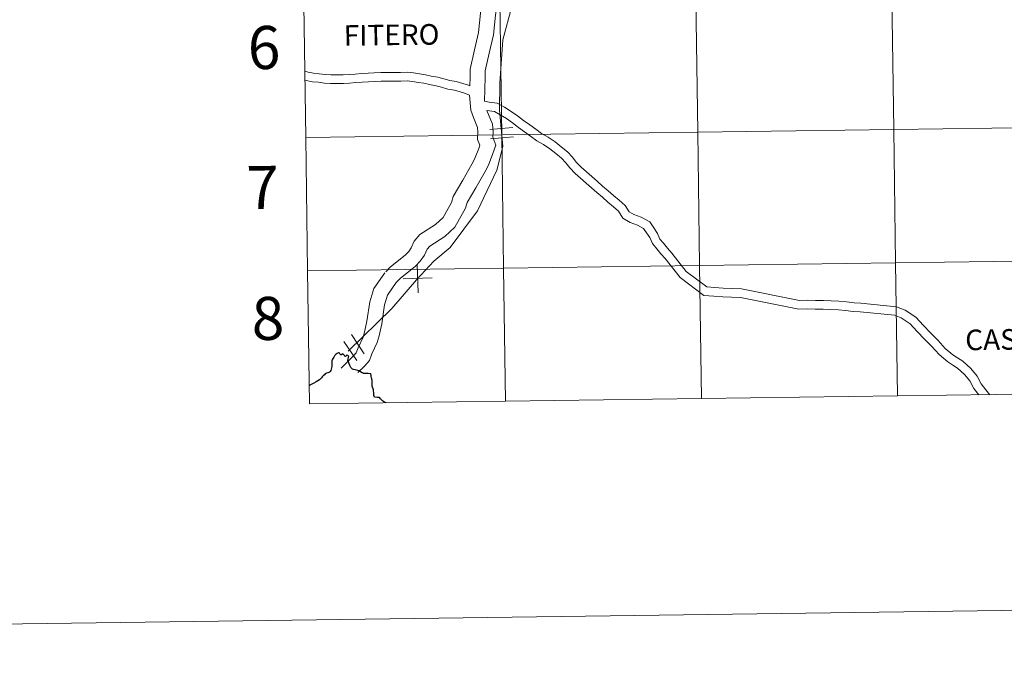
# Model space of a CAD drawing. Units: metres. Extents: x 593842 to 598337, y 4661580 to 4664611.
# Drawn here: x 594641 to 594847, y 4661580 to 4661717 of the extents above; entities that cross this region are included whole.
import ezdxf
from ezdxf.enums import TextEntityAlignment as Align

# ---------------------------------------------------------------- set-up
doc = ezdxf.new("R2010")
doc.units = ezdxf.units.M
doc.header["$MEASUREMENT"] = 0
doc.layers.add('Level 63', color=7, linetype='Continuous', lineweight=0)
doc.styles.add('Arial', font='ARIAL.TTF', dxfattribs={"height": 0.2})

msp = doc.modelspace()

# ---------------------------------------------------------------- linework, layer by layer
at = {"layer": 'Level 63', "linetype": 'Continuous', "lineweight": 0}
for points in [[(593882.66, 4661580.1, -0.24), (593842.15, 4664549.83, -0.24), (598296.74, 4664610.64, -0.24), (598337.27, 4661640.89, -0.24), (593882.66, 4661580.1, -0.24)], [(594741.86, 4661720.57, -0.24), (594742.24, 4661692.71, -0.24), (594701.25, 4661692.15, -0.24), (594700.87, 4661720.01, -0.24), (594741.86, 4661720.57, -0.24)], [(594782.84, 4661721.13, -0.24), (594783.22, 4661693.27, -0.24), (594742.24, 4661692.71, -0.24), (594741.86, 4661720.57, -0.24), (594782.84, 4661721.13, -0.24)], [(594823.82, 4661721.69, -0.24), (594824.2, 4661693.83, -0.24), (594783.22, 4661693.27, -0.24), (594782.84, 4661721.13, -0.24), (594823.82, 4661721.69, -0.24)], [(594864.8, 4661722.25, -0.24), (594865.18, 4661694.39, -0.24), (594824.2, 4661693.83, -0.24), (594823.82, 4661721.69, -0.24), (594864.8, 4661722.25, -0.24)], [(594824.2, 4661693.83, -0.24), (594824.58, 4661665.97, -0.24), (594783.6, 4661665.41, -0.24), (594783.22, 4661693.27, -0.24), (594824.2, 4661693.83, -0.24)], [(594865.18, 4661694.39, -0.24), (594865.56, 4661666.53, -0.24), (594824.58, 4661665.97, -0.24), (594824.2, 4661693.83, -0.24), (594865.18, 4661694.39, -0.24)], [(594742.24, 4661692.71, -0.24), (594742.62, 4661664.85, -0.24), (594701.63, 4661664.29, -0.24), (594701.25, 4661692.15, -0.24), (594742.24, 4661692.71, -0.24)], [(594783.22, 4661693.27, -0.24), (594783.6, 4661665.41, -0.24), (594742.62, 4661664.85, -0.24), (594742.24, 4661692.71, -0.24), (594783.22, 4661693.27, -0.24)], [(594742.62, 4661664.85, -0.24), (594743, 4661636.99, -0.24), (594702.01, 4661636.43, -0.24), (594701.63, 4661664.29, -0.24), (594742.62, 4661664.85, -0.24)], [(594783.6, 4661665.41, -0.24), (594783.98, 4661637.55, -0.24), (594743, 4661636.99, -0.24), (594742.62, 4661664.85, -0.24), (594783.6, 4661665.41, -0.24)], [(594824.58, 4661665.97, -0.24), (594824.96, 4661638.11, -0.24), (594783.98, 4661637.55, -0.24), (594783.6, 4661665.41, -0.24), (594824.58, 4661665.97, -0.24)], [(594865.56, 4661666.53, -0.24), (594865.94, 4661638.66, -0.24), (594824.96, 4661638.11, -0.24), (594824.58, 4661665.97, -0.24), (594865.56, 4661666.53, -0.24)]]:
    msp.add_polyline3d(points, close=True, dxfattribs=at)
for points in [[(594830.43, 4661820.87, 0.01), (594823.91, 4661813.27, 0.01), (594811.3, 4661800.03, 0.01), (594803.22, 4661797.62, 0.01), (594794.58, 4661788.45, 0.01), (594786.62, 4661783.14, 0.01), (594777.51, 4661774.7, 0.01), (594772.68, 4661768.55, 0.01), (594761.27, 4661754.58, 0.01), (594756.44, 4661748.87, 0.01), (594745.47, 4661734.76, 0.01), (594746, 4661727.78, 0.01), (594744.32, 4661719.58, 0.01), (594742.48, 4661712.57, 0.01), (594741.85, 4661703.5, 0.01), (594741.77, 4661697.85, 0.01), (594742.46, 4661690.27, 0.01), (594741.19, 4661685.35, 0.01), (594737.13, 4661676.83, 0.01), (594731.43, 4661669.17, 0.01), (594728.05, 4661666.31, 0.01), (594724.39, 4661662.4, 0.01), (594719.26, 4661656.39, 0.01), (594710.14, 4661647.45, 0.01)], [(594828.1, 4661818.16, 0.01), (594823.91, 4661813.27, 0.01), (594811.3, 4661800.03, 0.01), (594803.22, 4661797.62, 0.01), (594794.58, 4661788.45, 0.01), (594786.62, 4661783.14, 0.01), (594777.51, 4661774.7, 0.01), (594772.68, 4661768.55, 0.01), (594761.27, 4661754.58, 0.01), (594756.44, 4661748.87, 0.01), (594745.47, 4661734.76, 0.01), (594746, 4661727.78, 0.01), (594744.32, 4661719.58, 0.01), (594742.48, 4661712.57, 0.01), (594741.85, 4661703.5, 0.01), (594741.77, 4661697.85, 0.01), (594742.46, 4661690.27, 0.01), (594741.19, 4661685.35, 0.01), (594737.13, 4661676.83, 0.01), (594731.43, 4661669.17, 0.01), (594728.05, 4661666.31, 0.01), (594724.39, 4661662.4, 0.01), (594719.26, 4661656.39, 0.01), (594710.14, 4661647.45, 0.01)], [(594742.81, 4661742.59, 0.01), (594741.78, 4661739.91, 0.01), (594740.5, 4661736.09, 0.01), (594739.58, 4661732.19, 0.01), (594739.24, 4661728.25, 0.01), (594739.17, 4661726.99, 0.01), (594738.84, 4661725.67, 0.01), (594738.31, 4661721.96, 0.01), (594737.8, 4661718.13, 0.01), (594737.4, 4661714.13, 0.01), (594736.54, 4661710.51, 0.01), (594735.62, 4661706.42, 0.01), (594735.64, 4661704.79, 0.01), (594735.58, 4661702.95, 0.01)], [(594741.79, 4661724.26, 0.01), (594740.92, 4661717.76, 0.01), (594740.5, 4661713.61, 0.01), (594739.6, 4661709.8, 0.01), (594738.77, 4661706.09, 0.01), (594738.79, 4661704.75, 0.01), (594738.61, 4661699.73, 0.01)], [(594701.25, 4661692.15, -0.24), (594742.24, 4661692.71, -0.24), (594741.86, 4661720.57, -0.24), (594700.87, 4661720.01, -0.24)], [(594700.87, 4661720.01, -0.24), (594701.25, 4661692.15, -0.24)], [(594735.58, 4661702.95, 0.01), (594735.29, 4661703.09, 0.01), (594734.07, 4661703.48, 0.01), (594732.73, 4661703.87, 0.01), (594731.36, 4661704.07, 0.01), (594730.14, 4661704.43, 0.01), (594728.88, 4661704.75, 0.01), (594727.49, 4661705.01, 0.01), (594726.27, 4661705.27, 0.01), (594725.04, 4661705.48, 0.01), (594723.79, 4661705.69, 0.01), (594722.5, 4661705.79, 0.01), (594721.09, 4661705.77, 0.01), (594719.72, 4661705.76, 0.01), (594718.29, 4661705.74, 0.01), (594716.98, 4661705.72, 0.01), (594715.59, 4661705.71, 0.01), (594714.31, 4661705.63, 0.01), (594712.92, 4661705.56, 0.01), (594711.6, 4661705.43, 0.01), (594710.3, 4661705.36, 0.01), (594709.06, 4661705.29, 0.01), (594707.71, 4661705.28, 0.01), (594706.49, 4661705.26, 0.01), (594705.34, 4661705.35, 0.01), (594704.08, 4661705.5, 0.01), (594702.91, 4661705.59, 0.01), (594701.78, 4661705.83, 0.01), (594701.06, 4661706.01, 0.01)], [(594735.48, 4661701, 0.01), (594734.63, 4661701.39, 0.01), (594733.54, 4661701.74, 0.01), (594732.34, 4661702.09, 0.01), (594730.97, 4661702.29, 0.01), (594729.66, 4661702.68, 0.01), (594728.49, 4661702.98, 0.01), (594727.13, 4661703.23, 0.01), (594725.93, 4661703.49, 0.01), (594724.74, 4661703.69, 0.01), (594723.57, 4661703.89, 0.01), (594722.44, 4661703.98, 0.01), (594721.11, 4661703.96, 0.01), (594719.74, 4661703.94, 0.01), (594718.32, 4661703.93, 0.01), (594717, 4661703.91, 0.01), (594715.65, 4661703.89, 0.01), (594714.4, 4661703.82, 0.01), (594713.05, 4661703.75, 0.01), (594711.74, 4661703.63, 0.01), (594710.4, 4661703.55, 0.01), (594709.12, 4661703.48, 0.01), (594707.73, 4661703.47, 0.01), (594706.43, 4661703.45, 0.01), (594705.16, 4661703.55, 0.01), (594703.9, 4661703.7, 0.01), (594702.65, 4661703.79, 0.01), (594701.36, 4661704.07, 0.01), (594701.09, 4661704.14, 0.01)], [(594735.48, 4661701, 0.01), (594735.75, 4661697.85, 0.01), (594736.31, 4661696.33, 0.01), (594737.18, 4661694.23, 0.01), (594737.26, 4661693.29, 0.01), (594737.17, 4661691.76, 0.01), (594737.65, 4661690.53, 0.01), (594737.42, 4661689.89, 0.01), (594736.56, 4661687.65, 0.01), (594735.98, 4661686.55, 0.01), (594734.1, 4661683.22, 0.01), (594732.1, 4661679.8, 0.01), (594731.74, 4661678.58, 0.01), (594729.96, 4661675.41, 0.01), (594728.41, 4661673.98, 0.01), (594725.14, 4661671.86, 0.01), (594723.91, 4661670.47, 0.01), (594723.33, 4661669.09, 0.01), (594722.78, 4661668.31, 0.01), (594722.02, 4661667.52, 0.01), (594719, 4661665.09, 0.01), (594717.97, 4661664.06, 0.01)], [(594844.26, 4661638.37, 0.01), (594843.46, 4661639.38, 0.01), (594842.46, 4661640.66, 0.01), (594841.6, 4661642.28, 0.01), (594840.28, 4661643.86, 0.01), (594838.63, 4661645.37, 0.01), (594837.54, 4661646.06, 0.01), (594836.57, 4661646.69, 0.01), (594834.93, 4661648.05, 0.01), (594833.5, 4661649.7, 0.01), (594831.9, 4661651.29, 0.01), (594830.38, 4661652.86, 0.01), (594828.8, 4661654.55, 0.01), (594826.6, 4661656.04, 0.01), (594824.8, 4661656.76, 0.01), (594817.3, 4661657.48, 0.01), (594815.91, 4661657.57, 0.01), (594814.32, 4661657.82, 0.01), (594812.71, 4661657.93, 0.01), (594811.11, 4661658, 0.01), (594809.48, 4661658.06, 0.01), (594807.82, 4661658.1, 0.01), (594806.08, 4661658.12, 0.01), (594804.47, 4661658.05, 0.01), (594792.35, 4661660.49, 0.01), (594790.39, 4661660.55, 0.01), (594788.55, 4661660.67, 0.01), (594786.7, 4661660.8, 0.01), (594785.11, 4661660.91, 0.01), (594780.8, 4661664.16, 0.01), (594777.78, 4661667.95, 0.01), (594776.91, 4661669.01, 0.01), (594776.06, 4661670.03, 0.01), (594775.32, 4661670.93, 0.01), (594774.78, 4661672.1, 0.01), (594774.02, 4661673.25, 0.01), (594773.16, 4661674.5, 0.01), (594771.35, 4661675.52, 0.01), (594769.83, 4661676.04, 0.01), (594768.85, 4661676.64, 0.01), (594768.01, 4661677.91, 0.01), (594766.79, 4661679.03, 0.01), (594765.6, 4661680.03, 0.01), (594764.47, 4661681.02, 0.01), (594763.33, 4661682.01, 0.01), (594762.19, 4661683.01, 0.01), (594761.06, 4661684, 0.01), (594759.92, 4661684.99, 0.01), (594758.81, 4661685.97, 0.01), (594757.82, 4661686.98, 0.01), (594757, 4661688.04, 0.01), (594755.96, 4661689.14, 0.01), (594754.68, 4661690.2, 0.01), (594753.4, 4661691.25, 0.01), (594751.94, 4661692.21, 0.01), (594750.56, 4661692.99, 0.01), (594749.35, 4661693.89, 0.01), (594748.08, 4661694.82, 0.01), (594746.81, 4661695.75, 0.01), (594745.54, 4661696.67, 0.01), (594744.23, 4661697.62, 0.01), (594742.83, 4661698.49, 0.01), (594741.29, 4661699.34, 0.01), (594739.63, 4661699.58, 0.01), (594738.61, 4661699.73, 0.01)], [(594739.1, 4661697.82, 0.01), (594740.28, 4661694.98, 0.01), (594740.41, 4661693.33, 0.01), (594740.35, 4661692.26, 0.01), (594741.02, 4661690.55, 0.01), (594740.36, 4661688.78, 0.01), (594739.43, 4661686.36, 0.01), (594738.74, 4661685.04, 0.01), (594736.82, 4661681.65, 0.01), (594735.01, 4661678.55, 0.01), (594734.66, 4661677.35, 0.01), (594732.46, 4661673.44, 0.01), (594730.35, 4661671.49, 0.01), (594727.2, 4661669.45, 0.01), (594726.61, 4661668.78, 0.01), (594726.1, 4661667.56, 0.01), (594725.2, 4661666.29, 0.01), (594724.14, 4661665.19, 0.01), (594721.1, 4661662.74, 0.01), (594720.18, 4661661.83, 0.01)], [(594841.97, 4661638.34, 0.01), (594840.93, 4661639.67, 0.01), (594840.09, 4661641.26, 0.01), (594838.96, 4661642.6, 0.01), (594837.53, 4661643.93, 0.01), (594836.56, 4661644.53, 0.01), (594835.49, 4661645.23, 0.01), (594833.66, 4661646.75, 0.01), (594832.17, 4661648.46, 0.01), (594830.61, 4661650.01, 0.01), (594829.06, 4661651.61, 0.01), (594827.62, 4661653.16, 0.01), (594825.75, 4661654.43, 0.01), (594824.36, 4661654.98, 0.01), (594817.16, 4661655.67, 0.01), (594815.71, 4661655.77, 0.01), (594814.11, 4661656.01, 0.01), (594812.61, 4661656.12, 0.01), (594811.04, 4661656.19, 0.01), (594809.42, 4661656.25, 0.01), (594807.78, 4661656.29, 0.01), (594806.11, 4661656.3, 0.01), (594804.32, 4661656.23, 0.01), (594792.14, 4661658.68, 0.01), (594790.3, 4661658.74, 0.01), (594788.43, 4661658.87, 0.01), (594786.58, 4661658.99, 0.01), (594784.45, 4661659.13, 0.01), (594779.53, 4661662.85, 0.01), (594776.37, 4661666.82, 0.01), (594775.52, 4661667.85, 0.01), (594774.67, 4661668.87, 0.01), (594773.76, 4661669.96, 0.01), (594773.18, 4661671.22, 0.01), (594772.52, 4661672.24, 0.01), (594771.9, 4661673.12, 0.01), (594770.61, 4661673.85, 0.01), (594769.05, 4661674.39, 0.01), (594767.56, 4661675.31, 0.01), (594766.62, 4661676.72, 0.01), (594765.59, 4661677.66, 0.01), (594764.42, 4661678.65, 0.01), (594763.27, 4661679.65, 0.01), (594762.14, 4661680.65, 0.01), (594761, 4661681.64, 0.01), (594759.86, 4661682.63, 0.01), (594758.73, 4661683.63, 0.01), (594757.56, 4661684.65, 0.01), (594756.45, 4661685.79, 0.01), (594755.62, 4661686.86, 0.01), (594754.72, 4661687.82, 0.01), (594753.52, 4661688.81, 0.01), (594752.32, 4661689.78, 0.01), (594750.99, 4661690.67, 0.01), (594749.57, 4661691.47, 0.01), (594748.28, 4661692.43, 0.01), (594747.01, 4661693.35, 0.01), (594745.74, 4661694.28, 0.01), (594744.48, 4661695.21, 0.01), (594743.22, 4661696.11, 0.01), (594741.92, 4661696.93, 0.01), (594740.7, 4661697.59, 0.01), (594739.1, 4661697.82, 0.01)], [(594739.71, 4661693.81, 0.01), (594744.53, 4661694.25, 0.01)], [(594739.71, 4661693.81, 0.01), (594744.53, 4661694.25, 0.01)], [(594701.63, 4661664.29, -0.24), (594742.62, 4661664.85, -0.24), (594742.24, 4661692.71, -0.24), (594701.25, 4661692.15, -0.24)], [(594701.25, 4661692.15, -0.24), (594701.63, 4661664.29, -0.24)], [(594739.89, 4661691.85, 0.01), (594744.71, 4661692.29, 0.01)], [(594739.89, 4661691.85, 0.01), (594744.71, 4661692.29, 0.01)], [(594743, 4661636.99, -0.24), (594742.62, 4661664.85, -0.24), (594701.63, 4661664.29, -0.24)], [(594724.55, 4661665.7, 0.01), (594724.75, 4661659.66, 0.01)], [(594724.55, 4661665.7, 0.01), (594724.75, 4661659.66, 0.01)], [(594783.98, 4661637.55, -0.24), (594783.6, 4661665.41, -0.24), (594742.62, 4661664.85, -0.24), (594743, 4661636.99, -0.24)], [(594824.96, 4661638.11, -0.24), (594824.58, 4661665.97, -0.24), (594783.6, 4661665.41, -0.24), (594783.98, 4661637.55, -0.24)], [(594865.94, 4661638.66, -0.24), (594865.56, 4661666.53, -0.24), (594824.58, 4661665.97, -0.24), (594824.96, 4661638.11, -0.24)], [(594701.63, 4661664.29, -0.24), (594702.01, 4661636.43, -0.24)], [(594717.79, 4661663.85, 0.01), (594715.48, 4661660.59, 0.01), (594714.67, 4661657.82, 0.01), (594714.06, 4661653.77, 0.01), (594713.56, 4661651.47, 0.01), (594713.25, 4661650.42, 0.01), (594712.19, 4661648.14, 0.01), (594711.82, 4661647.15, 0.01), (594711.23, 4661646.48, 0.01), (594708.63, 4661643.94, 0.01)], [(594721.63, 4661662.58, 0.01), (594727.67, 4661662.78, 0.01)], [(594721.63, 4661662.58, 0.01), (594727.67, 4661662.78, 0.01)], [(594720.18, 4661661.83, 0.01), (594718.35, 4661659.2, 0.01), (594717.74, 4661657.14, 0.01), (594717.15, 4661653.21, 0.01), (594716.6, 4661650.69, 0.01), (594716.2, 4661649.31, 0.01), (594715.1, 4661646.93, 0.01), (594714.57, 4661645.51, 0.01), (594713.52, 4661644.31, 0.01), (594712.15, 4661642.98, 0.01)], [(594710.81, 4661650.96, 0.01), (594713.5, 4661646.94, 0.01)], [(594710.81, 4661650.96, 0.01), (594713.5, 4661646.94, 0.01)], [(594709.25, 4661649.51, 0.01), (594711.94, 4661645.5, 0.01)], [(594709.25, 4661649.51, 0.01), (594711.94, 4661645.5, 0.01)], [(594783.98, 4661637.55, -0.24), (594824.96, 4661638.11, -0.24)], [(594824.96, 4661638.11, -0.24), (594865.94, 4661638.66, -0.24)], [(594702.01, 4661636.43, -0.24), (594743, 4661636.99, -0.24)], [(594743, 4661636.99, -0.24), (594783.98, 4661637.55, -0.24)]]:
    msp.add_polyline3d(points, dxfattribs=at)
at = {"layer": 'Level 63', "linetype": 'Continuous', "lineweight": 30}
for points in [[(594709.86, 4661646.67, 0.01), (594709.55, 4661646.34, 0.01), (594709.42, 4661646.46, 0.01), (594709.35, 4661646.54, 0.01), (594709.12, 4661646.77, 0.01), (594709.06, 4661646.83, 0.01), (594708.98, 4661646.89, 0.01), (594708.79, 4661646.78, 0.01), (594708.62, 4661646.66, 0.01), (594708.55, 4661646.75, 0.01), (594708.4, 4661646.95, 0.01), (594708.24, 4661647.18, 0.01), (594708.16, 4661647.15, 0.01), (594708.11, 4661647.13, 0.01), (594707.81, 4661646.99, 0.01), (594707.63, 4661646.87, 0.01), (594707.49, 4661646.76, 0.01), (594707.39, 4661646.66, 0.01), (594707.3, 4661646.51, 0.01), (594707.21, 4661646.35, 0.01), (594707.13, 4661646.21, 0.01), (594707, 4661646.02, 0.01), (594706.87, 4661645.81, 0.01), (594706.78, 4661645.64, 0.01), (594706.74, 4661645.47, 0.01), (594706.73, 4661645.29, 0.01), (594706.69, 4661645.01, 0.01), (594706.68, 4661644.79, 0.01), (594706.68, 4661644.54, 0.01), (594706.69, 4661644.24, 0.01), (594706.66, 4661644, 0.01), (594706.59, 4661643.73, 0.01), (594706.47, 4661643.4, 0.01), (594706.33, 4661643.23, 0.01), (594706.2, 4661643.06, 0.01), (594706.06, 4661643.01, 0.01), (594705.85, 4661642.92, 0.01), (594705.62, 4661642.88, 0.01), (594705.48, 4661642.82, 0.01), (594705.35, 4661642.71, 0.01), (594705.16, 4661642.55, 0.01), (594704.87, 4661642.29, 0.01), (594704.71, 4661642.13, 0.01), (594704.56, 4661641.93, 0.01), (594704.37, 4661641.66, 0.01), (594704.22, 4661641.53, 0.01), (594704.16, 4661641.48, 0.01), (594703.79, 4661641.25, 0.01), (594703.46, 4661641.03, 0.01), (594702.97, 4661640.78, 0.01), (594702.51, 4661640.56, 0.01), (594702.23, 4661640.42, 0.01), (594702.09, 4661640.34, 0.01), (594701.96, 4661640.25, 0.01)], [(594718.04, 4661636.65, 0.01), (594717.73, 4661636.81, 0.01), (594717.35, 4661637.02, 0.01), (594717.26, 4661637.14, 0.01), (594716.91, 4661637.53, 0.01), (594716.74, 4661637.74, 0.01), (594716.6, 4661637.76, 0.01), (594716.16, 4661637.81, 0.01), (594715.73, 4661637.86, 0.01), (594715.63, 4661637.86, 0.01), (594715.57, 4661638, 0.01), (594715.49, 4661638.21, 0.01), (594715.49, 4661638.31, 0.01), (594715.5, 4661638.54, 0.01), (594715.48, 4661638.84, 0.01), (594715.45, 4661639.12, 0.01), (594715.41, 4661639.39, 0.01), (594715.35, 4661639.62, 0.01), (594715.24, 4661639.92, 0.01), (594715.16, 4661640.15, 0.01), (594715.15, 4661640.26, 0.01), (594715.16, 4661640.53, 0.01), (594715.16, 4661640.75, 0.01), (594715.15, 4661641.05, 0.01), (594715.12, 4661641.37, 0.01), (594715.1, 4661641.69, 0.01), (594715.03, 4661641.93, 0.01), (594714.96, 4661642.2, 0.01), (594714.91, 4661642.45, 0.01), (594714.89, 4661642.58, 0.01), (594714.88, 4661642.74, 0.01), (594714.34, 4661642.78, 0.01), (594713.93, 4661642.81, 0.01), (594713.58, 4661642.81, 0.01), (594713.35, 4661642.81, 0.01), (594713.24, 4661642.86, 0.01), (594713.05, 4661642.97, 0.01), (594712.72, 4661643.17, 0.01), (594712.39, 4661643.33, 0.01), (594712.15, 4661643.44, 0.01), (594711.88, 4661643.52, 0.01), (594711.58, 4661643.59, 0.01), (594711.23, 4661643.65, 0.01), (594711.03, 4661643.73, 0.01), (594710.88, 4661643.84, 0.01), (594710.7, 4661644.03, 0.01), (594710.59, 4661644.17, 0.01), (594710.45, 4661644.49, 0.01), (594710.23, 4661645.05, 0.01), (594710.06, 4661645.49, 0.01), (594710.14, 4661645.87, 0.01), (594710.27, 4661646.4, 0.01), (594710.22, 4661646.45, 0.01), (594710.05, 4661646.56, 0.01), (594709.86, 4661646.67, 0.01)]]:
    msp.add_polyline3d(points, dxfattribs=at)

# ---------------------------------------------------------------- texts
at = {"layer": 'Level 63', "linetype": 'Continuous', "lineweight": 0, "style": 'Arial'}
for s, height, p in [('6', 9, (594692.54, 4661710.98, -0.24)), ('FITERO', 4.304, (594719.2, 4661713.62, 0.01)), ('7', 9, (594692.22, 4661681.71, -0.24)), ('8', 9, (594693.35, 4661654.33, -0.24)), ('CASCANTE', 4.304, (594853.8, 4661650.01, 0.01))]:
    msp.add_text(s, height=height, rotation=0.7826, dxfattribs=at).set_placement(p, align=Align.MIDDLE_CENTER)

doc.saveas('drawing.dxf')
